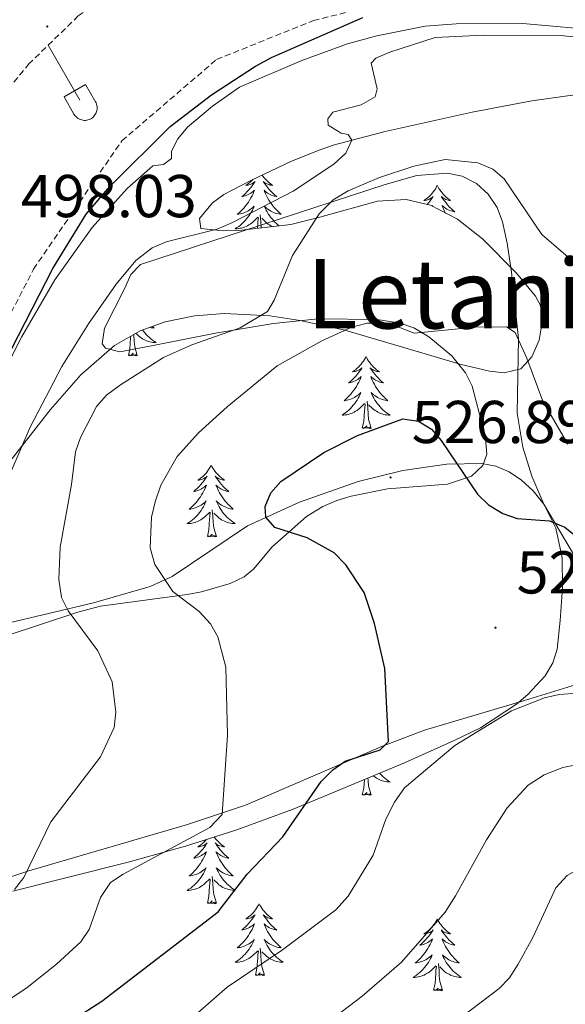
# Model space of a CAD drawing. Units: metres. Extents: x 599880 to 604378, y 4719504 to 4722540.
# Drawn here: x 602452 to 602543, y 4720107 to 4720270 of the extents above; entities that cross this region are included whole.
import ezdxf
from ezdxf.enums import TextEntityAlignment as Align

# ---------------------------------------------------------------- set-up
doc = ezdxf.new("R2010")
doc.units = ezdxf.units.M
doc.header["$MEASUREMENT"] = 0
doc.linetypes.add('TRAZOSX2', pattern=[1.5, 1, -0.5])
for name, color, linetype, lineweight in [('Carátula', 7, 'Continuous', 5), ('Level 35', 92, 'Continuous', 0), ('Level 36', 19, 'Continuous', 40), ('Level 4', 36, 'Continuous', 30), ('Level 41', 19, 'Continuous', 0), ('Level 45', 19, 'Continuous', 0), ('Level 5', 36, 'Continuous', 0), ('Level 7', 1, 'Continuous', 0)]:
    doc.layers.add(name, color=color, linetype=linetype, lineweight=lineweight)
doc.styles.add('Arial', font='ARIAL.TTF', dxfattribs={"height": 0.2})

# ---------------------------------------------------------------- blocks, each defined once
blk = doc.blocks.new('5PATER')
at = {"layer": 'Carátula', "linetype": 'Continuous', "lineweight": 5}
h = blk.add_hatch(color=250, dxfattribs=at)
edge = h.paths.add_edge_path()
edge.add_ellipse((0, 0), major_axis=(-1.33, -1.34), ratio=0.999422, start_angle=0, end_angle=360)

msp = doc.modelspace()

# ---------------------------------------------------------------- linework, layer by layer
at = {"layer": 'Level 35', "color": 92, "linetype": 'Continuous', "lineweight": 0, "ltscale": 0.5}
for points in [[(602497.14, 4720235.91, 515.4), (602488.44, 4720234.89, 515.32), (602485.88, 4720234.82, 515.38), (602482.18, 4720235.23, 515.33), (602482, 4720236.86, 515.1), (602484.15, 4720239.46, 514.81), (602486.02, 4720240.87, 514.67), (602490.49, 4720243.19, 515), (602497.21, 4720246.4, 516.52), (602501.79, 4720248.23, 517.3), (602504.14, 4720249.01, 517.39), (602512.76, 4720251.32, 516.26), (602527.2, 4720254.52, 513.67), (602537.08, 4720256.41, 512.6), (602544.59, 4720257.43, 511.9)], [(602450.53, 4720196.57, 511.81), (602457.27, 4720205.23, 512.44), (602462.31, 4720210.99, 513.27), (602467.89, 4720215.82, 514.29), (602472.12, 4720218.26, 515.03), (602476.28, 4720219.75, 515.71), (602481.14, 4720220.75, 516.48), (602486.1, 4720221.13, 517.27), (602493.64, 4720220.74, 518.46), (602498.66, 4720219.98, 519.26), (602506.07, 4720218.34, 520.48), (602520.31, 4720214.18, 523.22), (602525.14, 4720212.75, 523.68), (602530.07, 4720211.58, 523.52), (602532.5, 4720211.29, 523.29), (602535.26, 4720211.98, 522.71), (602537.04, 4720213.96, 521.84), (602538.26, 4720216.69, 520.8), (602538.79, 4720219.68, 519.78), (602538.5, 4720222.44, 518.97), (602537.7, 4720224.03, 518.62), (602534.51, 4720227.81, 518.43), (602528.91, 4720233.52, 519.16), (602524.72, 4720236.76, 519.79), (602520.25, 4720239.08, 520.14), (602516.22, 4720240.03, 519.94), (602511.47, 4720239.77, 518.98), (602501.92, 4720237.09, 516.27), (602497.14, 4720235.91, 515.4)], [(602451.06, 4720125.39, 521.29), (602470.17, 4720130.18, 525.23), (602479.68, 4720132.84, 526.98), (602488.15, 4720135.56, 528.09), (602497.5, 4720138.98, 528.73), (602515.94, 4720146.65, 529.39), (602524.18, 4720150.32, 530.17), (602528.54, 4720152.47, 531.61), (602534.55, 4720156.38, 534.16), (602536.4, 4720157.98, 534.75), (602539.28, 4720161.07, 535.07), (602540.57, 4720163.22, 534.61), (602541.27, 4720165.5, 533.7), (602541.75, 4720170.26, 531.89), (602542.13, 4720175.64, 531.06), (602542.1, 4720180.61, 530.45), (602541.07, 4720185.56, 529.81), (602539.05, 4720189.53, 529.15), (602537.31, 4720191.71, 528.6), (602535.38, 4720193.51, 527.94), (602533.3, 4720194.89, 527.23), (602531.09, 4720195.83, 526.56), (602528.79, 4720196.29, 526.03), (602523, 4720196.15, 525.4), (602515.67, 4720195.11, 525.4), (602508.27, 4720193.28, 525.83), (602498.53, 4720189.85, 526.32), (602489.91, 4720185.91, 525.86), (602477.46, 4720177.52, 523.82), (602473.82, 4720175.86, 523.22), (602464.38, 4720173.17, 521.75), (602449.5, 4720169.63, 519.28)]]:
    msp.add_polyline3d(points, dxfattribs=at)
at = {"layer": 'Level 36', "color": 32, "linetype": 'Continuous', "lineweight": 0}
for points in [[(602456.89, 4720265.6), (602462.16, 4720256.47)], [(602459.54, 4720257.03), (602463.08, 4720259.07)], [(602463.08, 4720259.07), (602464.72, 4720256.22)], [(602459.54, 4720257.03), (602461.17, 4720254.2)], [(602461.17, 4720254.2), (602461.28, 4720254.02), (602461.41, 4720253.86), (602461.56, 4720253.71), (602461.71, 4720253.57), (602461.88, 4720253.45), (602462.07, 4720253.35), (602462.26, 4720253.27), (602462.46, 4720253.21), (602462.66, 4720253.17), (602462.87, 4720253.15), (602463.08, 4720253.15), (602463.28, 4720253.18), (602463.49, 4720253.22), (602463.68, 4720253.28), (602463.87, 4720253.37), (602464.06, 4720253.47), (602464.22, 4720253.59), (602464.38, 4720253.73), (602464.52, 4720253.88), (602464.65, 4720254.05), (602464.76, 4720254.22), (602464.84, 4720254.41), (602464.91, 4720254.61), (602464.96, 4720254.81), (602464.99, 4720255.01), (602465, 4720255.22), (602464.99, 4720255.43), (602464.95, 4720255.63), (602464.9, 4720255.84), (602464.82, 4720256.03), (602464.73, 4720256.21)]]:
    msp.add_lwpolyline(points, dxfattribs=at)
at = {"layer": 'Level 36', "color": 92, "linetype": 'Continuous', "lineweight": 0}
for points in [[(602492.35, 4720244.08), (602492.5, 4720243.87), (602492.69, 4720243.62), (602492.9, 4720243.38), (602493.12, 4720243.16), (602493.35, 4720242.94), (602493.59, 4720242.74), (602493.84, 4720242.55), (602494.1, 4720242.37), (602493.9, 4720242.39), (602493.7, 4720242.43), (602493.5, 4720242.49), (602493.3, 4720242.55), (602493.11, 4720242.64), (602492.93, 4720242.74), (602492.76, 4720242.85), (602492.55, 4720243.04), (602492.59, 4720242.98), (602492.82, 4720242.63), (602493.07, 4720242.29), (602493.32, 4720241.97), (602493.59, 4720241.65), (602493.87, 4720241.35), (602494.16, 4720241.05), (602494.47, 4720240.77), (602494.78, 4720240.5), (602494.66, 4720240.52), (602494.41, 4720240.58), (602494.17, 4720240.65), (602493.93, 4720240.74), (602493.7, 4720240.85), (602493.48, 4720240.96), (602493.26, 4720241.09), (602493.05, 4720241.24), (602492.86, 4720241.4), (602492.67, 4720241.57)], [(602490.83, 4720243.35), (602490.64, 4720243.16), (602490.42, 4720242.94), (602490.18, 4720242.74), (602489.92, 4720242.55), (602489.66, 4720242.37), (602489.86, 4720242.39), (602490.07, 4720242.43), (602490.26, 4720242.49), (602490.46, 4720242.55), (602490.65, 4720242.64), (602490.83, 4720242.74), (602491, 4720242.85), (602491.21, 4720243.04), (602491.17, 4720242.98), (602490.94, 4720242.63), (602490.7, 4720242.29), (602490.44, 4720241.97), (602490.17, 4720241.65), (602489.89, 4720241.35), (602489.6, 4720241.05), (602489.3, 4720240.77), (602488.98, 4720240.5), (602489.11, 4720240.52), (602489.35, 4720240.58), (602489.6, 4720240.65), (602489.83, 4720240.74), (602490.06, 4720240.85), (602490.28, 4720240.96), (602490.5, 4720241.09), (602490.71, 4720241.24), (602490.9, 4720241.4), (602491.09, 4720241.57), (602491, 4720241.34), (602490.85, 4720240.98), (602490.68, 4720240.63), (602490.49, 4720240.28), (602490.29, 4720239.94), (602490.08, 4720239.61), (602489.85, 4720239.29), (602489.61, 4720238.98), (602489.36, 4720238.67), (602489.1, 4720238.38), (602488.82, 4720238.1), (602488.54, 4720237.83), (602488.24, 4720237.57), (602488.44, 4720237.6), (602488.7, 4720237.65), (602488.97, 4720237.71), (602489.22, 4720237.79), (602489.48, 4720237.88), (602489.73, 4720237.99), (602489.97, 4720238.11), (602490.2, 4720238.25), (602490.43, 4720238.4), (602490.64, 4720238.56), (602490.85, 4720238.74), (602491.04, 4720238.93), (602490.9, 4720238.6), (602490.75, 4720238.28), (602490.58, 4720237.97), (602490.4, 4720237.66), (602490.2, 4720237.36), (602489.99, 4720237.08), (602489.77, 4720236.8)], [(602521.4, 4720242.38), (602521.28, 4720242.16), (602521.13, 4720241.88), (602520.96, 4720241.62), (602520.78, 4720241.36), (602520.59, 4720241.11), (602520.38, 4720240.87), (602520.16, 4720240.65), (602519.93, 4720240.43), (602519.69, 4720240.23), (602519.44, 4720240.04), (602519.18, 4720239.86), (602519.38, 4720239.88), (602519.58, 4720239.92), (602519.78, 4720239.98), (602519.98, 4720240.05), (602520.16, 4720240.13), (602520.34, 4720240.23), (602520.52, 4720240.34), (602520.72, 4720240.53), (602520.68, 4720240.47), (602520.45, 4720240.12), (602520.21, 4720239.79), (602519.95, 4720239.46), (602519.74, 4720239.2)], [(602521.4, 4720242.38), (602521.51, 4720242.16), (602521.66, 4720241.88), (602521.83, 4720241.62), (602522.01, 4720241.36), (602522.21, 4720241.11), (602522.41, 4720240.87), (602522.63, 4720240.65), (602522.86, 4720240.43), (602523.1, 4720240.23), (602523.35, 4720240.04), (602523.61, 4720239.86), (602523.41, 4720239.88), (602523.21, 4720239.92), (602523.01, 4720239.98), (602522.82, 4720240.05), (602522.63, 4720240.13), (602522.45, 4720240.23), (602522.27, 4720240.34), (602522.07, 4720240.53), (602522.11, 4720240.47), (602522.34, 4720240.12), (602522.58, 4720239.79), (602522.84, 4720239.46), (602523.11, 4720239.14), (602523.39, 4720238.84), (602523.68, 4720238.55), (602523.98, 4720238.26), (602524.29, 4720237.99), (602524.17, 4720238.01), (602523.92, 4720238.07), (602523.68, 4720238.15), (602523.45, 4720238.23), (602523.22, 4720238.34), (602522.99, 4720238.45), (602522.78, 4720238.59), (602522.57, 4720238.73), (602522.37, 4720238.89), (602522.18, 4720239.06), (602522.27, 4720238.83), (602522.43, 4720238.47), (602522.6, 4720238.12), (602522.78, 4720237.77), (602522.79, 4720237.76)], [(602492.67, 4720241.57), (602492.76, 4720241.34), (602492.91, 4720240.98), (602493.08, 4720240.63), (602493.27, 4720240.28), (602493.47, 4720239.94), (602493.68, 4720239.61), (602493.91, 4720239.29), (602494.15, 4720238.98), (602494.4, 4720238.67), (602494.66, 4720238.38), (602494.94, 4720238.1), (602495.22, 4720237.83), (602495.52, 4720237.57), (602495.33, 4720237.6), (602495.06, 4720237.65), (602494.8, 4720237.71), (602494.54, 4720237.79), (602494.28, 4720237.88), (602494.03, 4720237.99), (602493.79, 4720238.11), (602493.56, 4720238.25), (602493.33, 4720238.4), (602493.12, 4720238.56), (602492.91, 4720238.74), (602492.72, 4720238.93), (602492.86, 4720238.6), (602493.01, 4720238.28), (602493.18, 4720237.97), (602493.36, 4720237.66), (602493.56, 4720237.36), (602493.77, 4720237.08), (602494, 4720236.8), (602494.23, 4720236.53), (602494.48, 4720236.27), (602494.73, 4720236.03), (602495, 4720235.79), (602495.14, 4720235.68)], [(602520.49, 4720238.95), (602520.61, 4720239.06), (602520.55, 4720238.92)], [(602489.77, 4720236.8), (602489.53, 4720236.53), (602489.29, 4720236.27), (602489.03, 4720236.03), (602488.76, 4720235.79), (602488.48, 4720235.57), (602488.19, 4720235.36), (602487.9, 4720235.17), (602488.17, 4720235.18), (602488.43, 4720235.21), (602488.69, 4720235.25), (602488.95, 4720235.3), (602489.2, 4720235.37), (602489.46, 4720235.46), (602489.7, 4720235.57), (602489.94, 4720235.68), (602490.17, 4720235.81), (602490.39, 4720235.96), (602490.6, 4720236.11), (602490.8, 4720236.29), (602491.65, 4720237.08)], [(602491.58, 4720235.26), (602491.62, 4720235.89), (602491.67, 4720236.33), (602491.73, 4720237.05)], [(602492.22, 4720235.34), (602492.21, 4720235.38), (602492.17, 4720236.33), (602492.06, 4720237.49)], [(602494.08, 4720235.56), (602494.06, 4720235.57), (602493.82, 4720235.68), (602493.6, 4720235.81), (602493.37, 4720235.96), (602493.16, 4720236.11), (602492.96, 4720236.29), (602492.3, 4720236.91)], [(602474.14, 4720218.98), (602474.16, 4720218.96), (602474.45, 4720218.71), (602474.26, 4720218.73), (602473.99, 4720218.78), (602473.73, 4720218.84)], [(602470.19, 4720214.17), (602470.44, 4720215.29), (602470.55, 4720217.03), (602470.59, 4720217.38)], [(602471.66, 4720214.17), (602471.23, 4720215.61), (602471.14, 4720216.51), (602471.1, 4720217.46), (602471.08, 4720217.66)], [(602472.55, 4720218.41), (602472.7, 4720218.21), (602472.93, 4720217.93), (602473.16, 4720217.66), (602473.41, 4720217.4), (602473.66, 4720217.16), (602473.93, 4720216.93), (602474.21, 4720216.7), (602474.5, 4720216.49), (602474.79, 4720216.3), (602474.53, 4720216.31), (602474.26, 4720216.34), (602474, 4720216.38), (602473.74, 4720216.43), (602473.49, 4720216.51), (602473.24, 4720216.59), (602472.99, 4720216.7), (602472.76, 4720216.81), (602472.53, 4720216.94), (602472.3, 4720217.09), (602472.09, 4720217.25), (602471.89, 4720217.42), (602471.42, 4720217.86)], [(602471.66, 4720214.17), (602471.49, 4720214.1), (602471.47, 4720214.34), (602471.28, 4720214.12), (602471.16, 4720214.32), (602471.04, 4720214.21), (602470.77, 4720214.16), (602470.96, 4720214.55), (602470.58, 4720214.17), (602470.39, 4720214.12), (602470.35, 4720214.28), (602470.19, 4720214.17)], [(602509.58, 4720213.99), (602509.47, 4720213.77), (602509.31, 4720213.5), (602509.14, 4720213.23), (602508.96, 4720212.98), (602508.77, 4720212.73), (602508.56, 4720212.49), (602508.34, 4720212.26), (602508.11, 4720212.05), (602507.87, 4720211.85), (602507.62, 4720211.65), (602507.36, 4720211.48), (602507.56, 4720211.5), (602507.76, 4720211.54), (602507.96, 4720211.59), (602508.16, 4720211.66), (602508.35, 4720211.75), (602508.53, 4720211.85), (602508.7, 4720211.96), (602508.91, 4720212.15), (602508.86, 4720212.08), (602508.64, 4720211.74), (602508.39, 4720211.4), (602508.14, 4720211.08), (602507.87, 4720210.76), (602507.59, 4720210.45), (602507.3, 4720210.16), (602506.99, 4720209.88), (602506.68, 4720209.61), (602506.8, 4720209.63), (602507.05, 4720209.69), (602507.29, 4720209.76), (602507.53, 4720209.85), (602507.76, 4720209.95), (602507.98, 4720210.07), (602508.2, 4720210.2), (602508.4, 4720210.35), (602508.6, 4720210.5), (602508.79, 4720210.67), (602508.7, 4720210.45), (602508.54, 4720210.09), (602508.37, 4720209.74), (602508.19, 4720209.39), (602507.99, 4720209.05), (602507.78, 4720208.72), (602507.55, 4720208.4), (602507.31, 4720208.08), (602507.06, 4720207.78), (602506.8, 4720207.49), (602506.52, 4720207.21), (602506.23, 4720206.94), (602505.94, 4720206.68), (602506.13, 4720206.71), (602506.4, 4720206.75), (602506.66, 4720206.81), (602506.92, 4720206.89), (602507.18, 4720206.99), (602507.42, 4720207.1), (602507.67, 4720207.22), (602507.9, 4720207.36), (602508.12, 4720207.51), (602508.34, 4720207.67), (602508.55, 4720207.85), (602508.74, 4720208.03), (602508.6, 4720207.71)], [(602509.58, 4720213.99), (602509.69, 4720213.77), (602509.84, 4720213.5), (602510.01, 4720213.23), (602510.19, 4720212.98), (602510.39, 4720212.73), (602510.6, 4720212.49), (602510.81, 4720212.26), (602511.04, 4720212.05), (602511.28, 4720211.85), (602511.54, 4720211.65), (602511.8, 4720211.48), (602511.6, 4720211.5), (602511.39, 4720211.54), (602511.19, 4720211.59), (602511, 4720211.66), (602510.81, 4720211.75), (602510.63, 4720211.85), (602510.46, 4720211.96), (602510.25, 4720212.15), (602510.29, 4720212.08), (602510.52, 4720211.74), (602510.76, 4720211.4), (602511.02, 4720211.08), (602511.29, 4720210.76), (602511.57, 4720210.45), (602511.86, 4720210.16), (602512.16, 4720209.88), (602512.48, 4720209.61), (602512.35, 4720209.63), (602512.11, 4720209.69), (602511.86, 4720209.76), (602511.63, 4720209.85), (602511.4, 4720209.95), (602511.17, 4720210.07), (602510.96, 4720210.2), (602510.75, 4720210.35), (602510.55, 4720210.5), (602510.37, 4720210.67), (602510.46, 4720210.45), (602510.61, 4720210.09), (602510.78, 4720209.74), (602510.97, 4720209.39), (602511.17, 4720209.05), (602511.38, 4720208.72), (602511.61, 4720208.4), (602511.84, 4720208.08), (602512.1, 4720207.78), (602512.36, 4720207.49), (602512.64, 4720207.21), (602512.92, 4720206.94), (602513.22, 4720206.68), (602513.02, 4720206.71), (602512.76, 4720206.75), (602512.49, 4720206.81), (602512.23, 4720206.89), (602511.98, 4720206.99), (602511.73, 4720207.1), (602511.49, 4720207.22), (602511.26, 4720207.36), (602511.03, 4720207.51), (602510.82, 4720207.67), (602510.61, 4720207.85), (602510.41, 4720208.03), (602510.56, 4720207.71)], [(602508.6, 4720207.71), (602508.45, 4720207.39), (602508.28, 4720207.07), (602508.09, 4720206.77), (602507.9, 4720206.47), (602507.69, 4720206.18), (602507.46, 4720205.91), (602507.23, 4720205.64), (602506.98, 4720205.38), (602506.72, 4720205.13), (602506.46, 4720204.9), (602506.18, 4720204.68), (602505.89, 4720204.47), (602505.6, 4720204.28), (602505.86, 4720204.29), (602506.13, 4720204.31), (602506.39, 4720204.35), (602506.65, 4720204.41), (602506.9, 4720204.48), (602507.15, 4720204.57), (602507.4, 4720204.67), (602507.63, 4720204.79), (602507.86, 4720204.92), (602508.09, 4720205.06), (602508.3, 4720205.22), (602508.5, 4720205.39), (602509.35, 4720206.19)], [(602510.56, 4720207.71), (602510.71, 4720207.39), (602510.88, 4720207.07), (602511.06, 4720206.77), (602511.26, 4720206.47), (602511.47, 4720206.18), (602511.69, 4720205.91), (602511.93, 4720205.64), (602512.17, 4720205.38), (602512.43, 4720205.13), (602512.7, 4720204.9), (602512.98, 4720204.68), (602513.27, 4720204.47), (602513.56, 4720204.28), (602513.29, 4720204.29), (602513.03, 4720204.31), (602512.77, 4720204.35), (602512.51, 4720204.41), (602512.25, 4720204.48), (602512, 4720204.57), (602511.76, 4720204.67), (602511.52, 4720204.79), (602511.29, 4720204.92), (602511.07, 4720205.06), (602510.86, 4720205.22), (602510.65, 4720205.39), (602510, 4720206.01)], [(602508.96, 4720202.14), (602509.2, 4720203.26), (602509.32, 4720205), (602509.36, 4720205.43), (602509.43, 4720206.16)], [(602510.43, 4720202.14), (602510, 4720203.58), (602509.91, 4720204.49), (602509.86, 4720205.43), (602509.76, 4720206.6)], [(602510.43, 4720202.14), (602510.26, 4720202.07), (602510.24, 4720202.31), (602510.05, 4720202.09), (602509.92, 4720202.29), (602509.8, 4720202.19), (602509.53, 4720202.13), (602509.73, 4720202.53), (602509.34, 4720202.15), (602509.16, 4720202.09), (602509.12, 4720202.25), (602508.96, 4720202.14)], [(602483.92, 4720196.01), (602483.81, 4720195.79), (602483.65, 4720195.51), (602483.49, 4720195.25), (602483.3, 4720194.99), (602483.11, 4720194.74), (602482.9, 4720194.5), (602482.68, 4720194.28), (602482.45, 4720194.06), (602482.21, 4720193.86), (602481.96, 4720193.67), (602481.7, 4720193.49), (602481.9, 4720193.51), (602482.1, 4720193.55), (602482.3, 4720193.61), (602482.5, 4720193.67), (602482.69, 4720193.76), (602482.87, 4720193.86), (602483.04, 4720193.97), (602483.25, 4720194.16), (602483.21, 4720194.1), (602482.98, 4720193.75), (602482.73, 4720193.42), (602482.48, 4720193.09), (602482.21, 4720192.77), (602481.93, 4720192.47), (602481.64, 4720192.17), (602481.34, 4720191.89), (602481.02, 4720191.62), (602481.15, 4720191.64), (602481.39, 4720191.7), (602481.63, 4720191.77), (602481.87, 4720191.86), (602482.1, 4720191.97), (602482.32, 4720192.08), (602482.54, 4720192.21), (602482.75, 4720192.36), (602482.94, 4720192.52), (602483.13, 4720192.69), (602483.04, 4720192.47), (602482.89, 4720192.1), (602482.72, 4720191.75), (602482.53, 4720191.4), (602482.33, 4720191.06), (602482.12, 4720190.73), (602481.89, 4720190.41), (602481.65, 4720190.1), (602481.4, 4720189.79), (602481.14, 4720189.5), (602480.86, 4720189.22), (602480.58, 4720188.95), (602480.28, 4720188.69), (602480.48, 4720188.72), (602480.74, 4720188.77), (602481, 4720188.83), (602481.26, 4720188.91), (602481.52, 4720189), (602481.77, 4720189.11), (602482.01, 4720189.23), (602482.24, 4720189.37), (602482.47, 4720189.52), (602482.68, 4720189.69), (602482.89, 4720189.86), (602483.08, 4720190.05), (602482.94, 4720189.72)], [(602483.92, 4720196.01), (602484.03, 4720195.79), (602484.19, 4720195.51), (602484.35, 4720195.25), (602484.54, 4720194.99), (602484.73, 4720194.74), (602484.94, 4720194.5), (602485.16, 4720194.28), (602485.39, 4720194.06), (602485.63, 4720193.86), (602485.88, 4720193.67), (602486.14, 4720193.49), (602485.94, 4720193.51), (602485.74, 4720193.55), (602485.54, 4720193.61), (602485.34, 4720193.67), (602485.15, 4720193.76), (602484.97, 4720193.86), (602484.8, 4720193.97), (602484.59, 4720194.16), (602484.63, 4720194.1), (602484.86, 4720193.75), (602485.11, 4720193.42), (602485.36, 4720193.09), (602485.63, 4720192.77), (602485.91, 4720192.47), (602486.2, 4720192.17), (602486.5, 4720191.89), (602486.82, 4720191.62), (602486.69, 4720191.64), (602486.45, 4720191.7), (602486.21, 4720191.77), (602485.97, 4720191.86), (602485.74, 4720191.97), (602485.52, 4720192.08), (602485.3, 4720192.21), (602485.09, 4720192.36), (602484.9, 4720192.52), (602484.71, 4720192.69), (602484.8, 4720192.47), (602484.95, 4720192.1), (602485.12, 4720191.75), (602485.31, 4720191.4), (602485.51, 4720191.06), (602485.72, 4720190.73), (602485.95, 4720190.41), (602486.19, 4720190.1), (602486.44, 4720189.79), (602486.7, 4720189.5), (602486.98, 4720189.22), (602487.26, 4720188.95), (602487.56, 4720188.69), (602487.36, 4720188.72), (602487.1, 4720188.77), (602486.84, 4720188.83), (602486.58, 4720188.91), (602486.32, 4720189), (602486.07, 4720189.11), (602485.83, 4720189.23), (602485.6, 4720189.37), (602485.37, 4720189.52), (602485.16, 4720189.69), (602484.95, 4720189.86), (602484.76, 4720190.05), (602484.9, 4720189.72)], [(602482.94, 4720189.72), (602482.79, 4720189.4), (602482.62, 4720189.09), (602482.44, 4720188.78), (602482.24, 4720188.49), (602482.03, 4720188.2), (602481.81, 4720187.92), (602481.57, 4720187.65), (602481.32, 4720187.39), (602481.07, 4720187.15), (602480.8, 4720186.91), (602480.52, 4720186.69), (602480.23, 4720186.48), (602479.94, 4720186.29), (602480.2, 4720186.3), (602480.47, 4720186.33), (602480.73, 4720186.37), (602480.99, 4720186.42), (602481.24, 4720186.5), (602481.49, 4720186.58), (602481.74, 4720186.69), (602481.98, 4720186.8), (602482.21, 4720186.93), (602482.43, 4720187.08), (602482.64, 4720187.24), (602482.84, 4720187.41), (602483.69, 4720188.21)], [(602484.9, 4720189.72), (602485.05, 4720189.4), (602485.22, 4720189.09), (602485.4, 4720188.78), (602485.6, 4720188.49), (602485.81, 4720188.2), (602486.03, 4720187.92), (602486.27, 4720187.65), (602486.52, 4720187.39), (602486.77, 4720187.15), (602487.04, 4720186.91), (602487.32, 4720186.69), (602487.61, 4720186.48), (602487.9, 4720186.29), (602487.64, 4720186.3), (602487.37, 4720186.33), (602487.11, 4720186.37), (602486.85, 4720186.42), (602486.6, 4720186.5), (602486.35, 4720186.58), (602486.1, 4720186.69), (602485.86, 4720186.8), (602485.63, 4720186.93), (602485.41, 4720187.08), (602485.2, 4720187.24), (602485, 4720187.41), (602484.34, 4720188.03)], [(602483.3, 4720184.16), (602483.55, 4720185.27), (602483.66, 4720187.02), (602483.71, 4720187.45), (602483.77, 4720188.17)], [(602484.77, 4720184.16), (602484.34, 4720185.6), (602484.25, 4720186.5), (602484.2, 4720187.45), (602484.1, 4720188.61)], [(602484.77, 4720184.16), (602484.6, 4720184.09), (602484.58, 4720184.33), (602484.39, 4720184.11), (602484.27, 4720184.31), (602484.15, 4720184.2), (602483.88, 4720184.15), (602484.07, 4720184.54), (602483.69, 4720184.16), (602483.5, 4720184.11), (602483.46, 4720184.27), (602483.3, 4720184.16)], [(602508.96, 4720141.34), (602509.2, 4720142.46), (602509.3, 4720143.88)], [(602510.43, 4720141.34), (602510, 4720142.78), (602509.91, 4720143.69), (602509.89, 4720144.13)], [(602511.84, 4720144.94), (602511.93, 4720144.84), (602512.17, 4720144.58), (602512.43, 4720144.34), (602512.7, 4720144.1), (602512.98, 4720143.88), (602513.27, 4720143.67), (602513.56, 4720143.48), (602513.29, 4720143.49), (602513.03, 4720143.51), (602512.77, 4720143.55), (602512.51, 4720143.61), (602512.25, 4720143.68), (602512, 4720143.77), (602511.76, 4720143.87), (602511.52, 4720143.99), (602511.29, 4720144.12), (602511.07, 4720144.27), (602510.86, 4720144.42), (602510.77, 4720144.49)], [(602510.43, 4720141.34), (602510.25, 4720141.28), (602510.24, 4720141.51), (602510.04, 4720141.29), (602509.92, 4720141.5), (602509.8, 4720141.39), (602509.53, 4720141.33), (602509.73, 4720141.73), (602509.34, 4720141.35), (602509.16, 4720141.29), (602509.12, 4720141.45), (602508.96, 4720141.34)], [(602484.41, 4720134.36), (602484.54, 4720134.19), (602484.73, 4720133.94), (602484.94, 4720133.71), (602485.16, 4720133.48), (602485.38, 4720133.26), (602485.62, 4720133.06), (602485.88, 4720132.87), (602486.14, 4720132.69), (602485.94, 4720132.71), (602485.73, 4720132.75), (602485.54, 4720132.81), (602485.34, 4720132.88), (602485.15, 4720132.96), (602484.97, 4720133.06), (602484.8, 4720133.17), (602484.59, 4720133.36), (602484.63, 4720133.3), (602484.86, 4720132.95), (602485.1, 4720132.62), (602485.36, 4720132.29), (602485.63, 4720131.98), (602485.91, 4720131.67), (602486.2, 4720131.38), (602486.5, 4720131.09), (602486.82, 4720130.82), (602486.69, 4720130.85), (602486.45, 4720130.9), (602486.2, 4720130.98), (602485.97, 4720131.07), (602485.74, 4720131.17), (602485.52, 4720131.29), (602485.3, 4720131.42), (602485.09, 4720131.56), (602484.9, 4720131.72), (602484.71, 4720131.89), (602484.8, 4720131.67), (602484.95, 4720131.31), (602485.12, 4720130.95), (602485.31, 4720130.61), (602485.51, 4720130.27), (602485.72, 4720129.93), (602485.95, 4720129.61), (602486.19, 4720129.3), (602486.44, 4720129), (602486.7, 4720128.71), (602486.98, 4720128.42), (602487.26, 4720128.15), (602487.56, 4720127.9), (602487.36, 4720127.92), (602487.1, 4720127.97), (602486.83, 4720128.03), (602486.58, 4720128.11), (602486.32, 4720128.2), (602486.07, 4720128.31), (602485.83, 4720128.43), (602485.6, 4720128.57), (602485.37, 4720128.72), (602485.16, 4720128.89), (602484.95, 4720129.06), (602484.76, 4720129.25), (602484.9, 4720128.92), (602485.05, 4720128.6), (602485.22, 4720128.29), (602485.4, 4720127.98)], [(602483.11, 4720133.95), (602483.11, 4720133.94), (602482.9, 4720133.71), (602482.68, 4720133.48), (602482.45, 4720133.26), (602482.21, 4720133.06), (602481.96, 4720132.87), (602481.7, 4720132.69), (602481.9, 4720132.71), (602482.1, 4720132.75), (602482.3, 4720132.81), (602482.5, 4720132.88), (602482.69, 4720132.96), (602482.87, 4720133.06), (602483.04, 4720133.17), (602483.25, 4720133.36), (602483.21, 4720133.3), (602482.98, 4720132.95), (602482.73, 4720132.62), (602482.48, 4720132.29), (602482.21, 4720131.98), (602481.93, 4720131.67), (602481.64, 4720131.38), (602481.33, 4720131.09), (602481.02, 4720130.82), (602481.14, 4720130.85), (602481.39, 4720130.9), (602481.63, 4720130.98), (602481.87, 4720131.07), (602482.1, 4720131.17), (602482.32, 4720131.29), (602482.54, 4720131.42), (602482.75, 4720131.56), (602482.94, 4720131.72), (602483.13, 4720131.89), (602483.04, 4720131.67), (602482.89, 4720131.31), (602482.72, 4720130.95), (602482.53, 4720130.61), (602482.33, 4720130.27), (602482.12, 4720129.93), (602481.89, 4720129.61), (602481.65, 4720129.3), (602481.4, 4720129), (602481.14, 4720128.71), (602480.86, 4720128.42), (602480.58, 4720128.15), (602480.28, 4720127.9), (602480.47, 4720127.92), (602480.74, 4720127.97), (602481, 4720128.03), (602481.26, 4720128.11), (602481.52, 4720128.2), (602481.77, 4720128.31), (602482.01, 4720128.43), (602482.24, 4720128.57), (602482.47, 4720128.72), (602482.68, 4720128.89), (602482.89, 4720129.06), (602483.08, 4720129.25), (602482.94, 4720128.92), (602482.79, 4720128.6), (602482.62, 4720128.29), (602482.44, 4720127.98), (602482.24, 4720127.69)], [(602482.24, 4720127.69), (602482.03, 4720127.4), (602481.8, 4720127.12), (602481.57, 4720126.85), (602481.32, 4720126.59), (602481.07, 4720126.35), (602480.8, 4720126.12), (602480.52, 4720125.89), (602480.23, 4720125.69), (602479.94, 4720125.49), (602480.2, 4720125.5), (602480.47, 4720125.53), (602480.73, 4720125.57), (602480.99, 4720125.63), (602481.24, 4720125.7), (602481.49, 4720125.79), (602481.74, 4720125.89), (602481.98, 4720126), (602482.2, 4720126.13), (602482.43, 4720126.28), (602482.64, 4720126.44), (602482.84, 4720126.61), (602483.69, 4720127.41)], [(602484.77, 4720123.36), (602484.34, 4720124.8), (602484.25, 4720125.7), (602484.2, 4720126.65), (602484.1, 4720127.81)], [(602485.4, 4720127.98), (602485.6, 4720127.69), (602485.81, 4720127.4), (602486.03, 4720127.12), (602486.27, 4720126.85), (602486.51, 4720126.59), (602486.77, 4720126.35), (602487.04, 4720126.12), (602487.32, 4720125.89), (602487.61, 4720125.69), (602487.9, 4720125.49), (602487.63, 4720125.5), (602487.37, 4720125.53), (602487.11, 4720125.57), (602486.85, 4720125.63), (602486.6, 4720125.7), (602486.34, 4720125.79), (602486.1, 4720125.89), (602485.86, 4720126), (602485.63, 4720126.13), (602485.41, 4720126.28), (602485.2, 4720126.44), (602485, 4720126.61), (602484.34, 4720127.23)], [(602483.3, 4720123.36), (602483.54, 4720124.48), (602483.66, 4720126.22), (602483.71, 4720126.65), (602483.77, 4720127.37)], [(602484.77, 4720123.36), (602484.6, 4720123.29), (602484.58, 4720123.53), (602484.39, 4720123.31), (602484.27, 4720123.51), (602484.14, 4720123.4), (602483.88, 4720123.35), (602484.07, 4720123.74), (602483.69, 4720123.36), (602483.5, 4720123.31), (602483.46, 4720123.47), (602483.3, 4720123.36)], [(602491.88, 4720123.29), (602491.77, 4720123.07), (602491.61, 4720122.8), (602491.44, 4720122.53), (602491.26, 4720122.27), (602491.07, 4720122.03), (602490.86, 4720121.79), (602490.64, 4720121.56), (602490.41, 4720121.35), (602490.17, 4720121.14), (602489.92, 4720120.95), (602489.66, 4720120.77), (602489.86, 4720120.8), (602490.06, 4720120.83), (602490.26, 4720120.89), (602490.46, 4720120.96), (602490.65, 4720121.04), (602490.83, 4720121.14), (602491, 4720121.25), (602491.21, 4720121.45), (602491.17, 4720121.38), (602490.94, 4720121.03), (602490.69, 4720120.7), (602490.44, 4720120.37), (602490.17, 4720120.06), (602489.89, 4720119.75), (602489.6, 4720119.46), (602489.29, 4720119.17), (602488.98, 4720118.9), (602489.1, 4720118.93), (602489.35, 4720118.99), (602489.59, 4720119.06), (602489.83, 4720119.15), (602490.06, 4720119.25), (602490.28, 4720119.37), (602490.5, 4720119.5), (602490.71, 4720119.64), (602490.9, 4720119.8), (602491.09, 4720119.97), (602491, 4720119.75), (602490.85, 4720119.39), (602490.68, 4720119.03), (602490.49, 4720118.69), (602490.29, 4720118.35), (602490.08, 4720118.01), (602489.85, 4720117.69), (602489.61, 4720117.38), (602489.36, 4720117.08), (602489.1, 4720116.79), (602488.82, 4720116.51), (602488.54, 4720116.23), (602488.24, 4720115.98), (602488.43, 4720116), (602488.7, 4720116.05), (602488.96, 4720116.11), (602489.22, 4720116.19), (602489.48, 4720116.29), (602489.73, 4720116.39), (602489.97, 4720116.52), (602490.2, 4720116.65), (602490.43, 4720116.8), (602490.64, 4720116.97), (602490.85, 4720117.14), (602491.04, 4720117.33), (602490.9, 4720117.01)], [(602491.88, 4720123.29), (602491.99, 4720123.07), (602492.14, 4720122.8), (602492.31, 4720122.53), (602492.5, 4720122.27), (602492.69, 4720122.03), (602492.9, 4720121.79), (602493.12, 4720121.56), (602493.34, 4720121.35), (602493.58, 4720121.14), (602493.84, 4720120.95), (602494.1, 4720120.77), (602493.9, 4720120.8), (602493.69, 4720120.83), (602493.5, 4720120.89), (602493.3, 4720120.96), (602493.11, 4720121.04), (602492.93, 4720121.14), (602492.76, 4720121.25), (602492.55, 4720121.45), (602492.59, 4720121.38), (602492.82, 4720121.03), (602493.06, 4720120.7), (602493.32, 4720120.37), (602493.59, 4720120.06), (602493.87, 4720119.75), (602494.16, 4720119.46), (602494.46, 4720119.17), (602494.78, 4720118.9), (602494.65, 4720118.93), (602494.41, 4720118.99), (602494.16, 4720119.06), (602493.93, 4720119.15), (602493.7, 4720119.25), (602493.48, 4720119.37), (602493.26, 4720119.5), (602493.05, 4720119.64), (602492.86, 4720119.8), (602492.67, 4720119.97), (602492.76, 4720119.75), (602492.91, 4720119.39), (602493.08, 4720119.03), (602493.27, 4720118.69), (602493.47, 4720118.35), (602493.68, 4720118.01), (602493.91, 4720117.69), (602494.15, 4720117.38), (602494.4, 4720117.08), (602494.66, 4720116.79), (602494.94, 4720116.51), (602495.22, 4720116.23), (602495.52, 4720115.98), (602495.32, 4720116), (602495.06, 4720116.05), (602494.79, 4720116.11), (602494.54, 4720116.19), (602494.28, 4720116.29), (602494.03, 4720116.39), (602493.79, 4720116.52), (602493.56, 4720116.65), (602493.33, 4720116.8), (602493.12, 4720116.97), (602492.91, 4720117.14), (602492.72, 4720117.33), (602492.86, 4720117.01)], [(602521.39, 4720120.78), (602521.28, 4720120.56), (602521.13, 4720120.29), (602520.96, 4720120.02), (602520.78, 4720119.77), (602520.58, 4720119.52), (602520.38, 4720119.28), (602520.16, 4720119.05), (602519.93, 4720118.84), (602519.69, 4720118.63), (602519.44, 4720118.44), (602519.18, 4720118.27), (602519.38, 4720118.29), (602519.58, 4720118.33), (602519.78, 4720118.38), (602519.97, 4720118.45), (602520.16, 4720118.53), (602520.34, 4720118.63), (602520.52, 4720118.75), (602520.72, 4720118.94), (602520.68, 4720118.87), (602520.45, 4720118.53), (602520.21, 4720118.19), (602519.95, 4720117.87), (602519.68, 4720117.55), (602519.4, 4720117.24), (602519.11, 4720116.95), (602518.81, 4720116.67), (602518.5, 4720116.4), (602518.62, 4720116.42), (602518.87, 4720116.48), (602519.11, 4720116.55), (602519.34, 4720116.64), (602519.58, 4720116.74), (602519.8, 4720116.86), (602520.01, 4720116.99), (602520.22, 4720117.13), (602520.42, 4720117.29), (602520.6, 4720117.46), (602520.52, 4720117.24), (602520.36, 4720116.88), (602520.19, 4720116.53), (602520, 4720116.18), (602519.8, 4720115.84), (602519.59, 4720115.51), (602519.37, 4720115.19), (602519.13, 4720114.87), (602518.88, 4720114.57), (602518.61, 4720114.28), (602518.34, 4720114), (602518.05, 4720113.73), (602517.75, 4720113.47), (602517.95, 4720113.49), (602518.22, 4720113.54), (602518.48, 4720113.6), (602518.74, 4720113.68), (602518.99, 4720113.78), (602519.24, 4720113.89), (602519.48, 4720114.01), (602519.72, 4720114.15), (602519.94, 4720114.3), (602520.16, 4720114.46), (602520.36, 4720114.64), (602520.56, 4720114.82), (602520.42, 4720114.5)], [(602521.39, 4720120.78), (602521.5, 4720120.56), (602521.66, 4720120.29), (602521.83, 4720120.02), (602522.01, 4720119.77), (602522.2, 4720119.52), (602522.41, 4720119.28), (602522.63, 4720119.05), (602522.86, 4720118.84), (602523.1, 4720118.63), (602523.35, 4720118.44), (602523.61, 4720118.27), (602523.41, 4720118.29), (602523.21, 4720118.33), (602523.01, 4720118.38), (602522.82, 4720118.45), (602522.63, 4720118.53), (602522.44, 4720118.63), (602522.27, 4720118.75), (602522.07, 4720118.94), (602522.11, 4720118.87), (602522.34, 4720118.53), (602522.58, 4720118.19), (602522.84, 4720117.87), (602523.1, 4720117.55), (602523.38, 4720117.24), (602523.68, 4720116.95), (602523.98, 4720116.67), (602524.29, 4720116.4), (602524.17, 4720116.42), (602523.92, 4720116.48), (602523.68, 4720116.55), (602523.44, 4720116.64), (602523.21, 4720116.74), (602522.99, 4720116.86), (602522.77, 4720116.99), (602522.57, 4720117.13), (602522.37, 4720117.29), (602522.18, 4720117.46), (602522.27, 4720117.24), (602522.43, 4720116.88), (602522.6, 4720116.53), (602522.78, 4720116.18), (602522.98, 4720115.84), (602523.2, 4720115.51), (602523.42, 4720115.19), (602523.66, 4720114.87), (602523.91, 4720114.57), (602524.18, 4720114.28), (602524.45, 4720114), (602524.74, 4720113.73), (602525.04, 4720113.47), (602524.84, 4720113.49), (602524.57, 4720113.54), (602524.31, 4720113.6), (602524.05, 4720113.68), (602523.8, 4720113.78), (602523.55, 4720113.89), (602523.31, 4720114.01), (602523.07, 4720114.15), (602522.85, 4720114.3), (602522.63, 4720114.46), (602522.42, 4720114.64), (602522.23, 4720114.82), (602522.37, 4720114.5)], [(602490.9, 4720117.01), (602490.75, 4720116.68), (602490.58, 4720116.37), (602490.4, 4720116.07), (602490.2, 4720115.77), (602489.99, 4720115.48), (602489.76, 4720115.2), (602489.53, 4720114.93), (602489.28, 4720114.68), (602489.03, 4720114.43), (602488.76, 4720114.2), (602488.48, 4720113.97), (602488.19, 4720113.77), (602487.9, 4720113.57), (602488.16, 4720113.58), (602488.43, 4720113.61), (602488.69, 4720113.65), (602488.95, 4720113.71), (602489.2, 4720113.78), (602489.45, 4720113.87), (602489.7, 4720113.97), (602489.94, 4720114.09), (602490.16, 4720114.22), (602490.39, 4720114.36), (602490.6, 4720114.52), (602490.8, 4720114.69), (602491.65, 4720115.49)], [(602492.86, 4720117.01), (602493.01, 4720116.68), (602493.18, 4720116.37), (602493.36, 4720116.07), (602493.56, 4720115.77), (602493.77, 4720115.48), (602493.99, 4720115.2), (602494.23, 4720114.93), (602494.47, 4720114.68), (602494.73, 4720114.43), (602495, 4720114.2), (602495.28, 4720113.97), (602495.57, 4720113.77), (602495.86, 4720113.57), (602495.59, 4720113.58), (602495.33, 4720113.61), (602495.07, 4720113.65), (602494.81, 4720113.71), (602494.56, 4720113.78), (602494.3, 4720113.87), (602494.06, 4720113.97), (602493.82, 4720114.09), (602493.59, 4720114.22), (602493.37, 4720114.36), (602493.16, 4720114.52), (602492.96, 4720114.69), (602492.3, 4720115.31)], [(602491.26, 4720111.44), (602491.5, 4720112.56), (602491.62, 4720114.3), (602491.67, 4720114.73), (602491.73, 4720115.45)], [(602492.73, 4720111.44), (602492.3, 4720112.88), (602492.21, 4720113.78), (602492.16, 4720114.73), (602492.06, 4720115.9)], [(602520.42, 4720114.5), (602520.26, 4720114.18), (602520.09, 4720113.86), (602519.91, 4720113.56), (602519.71, 4720113.26), (602519.5, 4720112.97), (602519.28, 4720112.69), (602519.04, 4720112.43), (602518.8, 4720112.17), (602518.54, 4720111.92), (602518.27, 4720111.69), (602517.99, 4720111.47), (602517.7, 4720111.26), (602517.41, 4720111.07), (602517.68, 4720111.08), (602517.94, 4720111.1), (602518.2, 4720111.14), (602518.46, 4720111.2), (602518.72, 4720111.27), (602518.97, 4720111.36), (602519.21, 4720111.46), (602519.45, 4720111.58), (602519.68, 4720111.71), (602519.9, 4720111.85), (602520.12, 4720112.01), (602520.32, 4720112.18), (602521.17, 4720112.98)], [(602522.37, 4720114.5), (602522.53, 4720114.18), (602522.7, 4720113.86), (602522.88, 4720113.56), (602523.08, 4720113.26), (602523.28, 4720112.97), (602523.51, 4720112.69), (602523.74, 4720112.43), (602523.99, 4720112.17), (602524.25, 4720111.92), (602524.52, 4720111.69), (602524.8, 4720111.47), (602525.08, 4720111.26), (602525.37, 4720111.07), (602525.11, 4720111.08), (602524.85, 4720111.1), (602524.58, 4720111.14), (602524.32, 4720111.2), (602524.07, 4720111.27), (602523.82, 4720111.36), (602523.58, 4720111.46), (602523.34, 4720111.58), (602523.11, 4720111.71), (602522.89, 4720111.85), (602522.67, 4720112.01), (602522.47, 4720112.18), (602521.81, 4720112.8)], [(602520.78, 4720108.93), (602521.02, 4720110.05), (602521.13, 4720111.79), (602521.18, 4720112.22), (602521.24, 4720112.95)], [(602522.24, 4720108.93), (602521.82, 4720110.37), (602521.72, 4720111.27), (602521.68, 4720112.22), (602521.58, 4720113.39)], [(602492.73, 4720111.44), (602492.56, 4720111.37), (602492.54, 4720111.61), (602492.35, 4720111.39), (602492.23, 4720111.59), (602492.1, 4720111.48), (602491.84, 4720111.43), (602492.03, 4720111.82), (602491.65, 4720111.44), (602491.46, 4720111.39), (602491.42, 4720111.55), (602491.26, 4720111.44)], [(602522.24, 4720108.93), (602522.07, 4720108.86), (602522.05, 4720109.1), (602521.86, 4720108.88), (602521.74, 4720109.08), (602521.62, 4720108.97), (602521.35, 4720108.92), (602521.55, 4720109.31), (602521.16, 4720108.93), (602520.97, 4720108.88), (602520.93, 4720109.04), (602520.78, 4720108.93)]]:
    msp.add_lwpolyline(points, dxfattribs=at)
at = {"layer": 'Level 36', "color": 19, "linetype": 'TRAZOSX2', "lineweight": 0}
for points in [[(602719.59, 4720225.01, 498.38), (602708.62, 4720221.47, 498.38), (602694.26, 4720220.28, 498.16), (602679.16, 4720220.3, 498.16), (602661.73, 4720225.19, 497.73), (602641.37, 4720235.96, 497.29), (602623.28, 4720250.69, 497.95), (602603.88, 4720268.22, 497.95), (602585.52, 4720281.51, 497.95), (602564.96, 4720290.41, 497.73), (602544.44, 4720294.99, 497.73), (602523.73, 4720295.69, 497.95), (602505.64, 4720292.95, 498.16), (602489.72, 4720287.51, 498.16), (602474.76, 4720279.91, 498.38), (602461.89, 4720270.47, 498.16), (602453.76, 4720262.57, 497.73), (602440.31, 4720246.43, 498.6)], [(602442.57, 4720205.25, 499.04), (602454.46, 4720228.49, 499.04), (602469.1, 4720249.75, 499.04), (602484.81, 4720263.24, 499.04), (602500.86, 4720269.69, 499.04), (602514.63, 4720273.11, 499.04), (602531.74, 4720273.39, 499.04), (602547.7, 4720272.94, 498.6), (602567.58, 4720267.35, 498.6), (602582.18, 4720257.98, 498.6), (602602.01, 4720240.89, 498.6), (602627.79, 4720217.23, 498.16), (602652.91, 4720204.49, 498.16), (602676.8, 4720201.09, 498.16), (602697.21, 4720201.54, 498.16), (602720.2, 4720203.3, 498.16)]]:
    msp.add_polyline3d(points, dxfattribs=at)
at = {"layer": 'Level 36', "color": 92, "linetype": 'Continuous', "lineweight": 0}
for points in [[(602449.94, 4720167.69, 511.6), (602461.81, 4720171.61, 514.13), (602465.59, 4720172.59, 515.04), (602479.94, 4720174.54, 519.06), (602482.28, 4720175, 519.37), (602487.04, 4720176.35, 519.5), (602489.4, 4720177.49, 519.94), (602491.01, 4720178.8, 520.55), (602493.96, 4720182.42, 522.13), (602499.72, 4720187.46, 524.53), (602502.41, 4720189.12, 525.35), (602504.72, 4720190.12, 525.74), (602507.11, 4720190.85, 525.86), (602513.12, 4720192.09, 525.55), (602523.06, 4720192.86, 524.76), (602527.05, 4720194.18, 524.49), (602528.93, 4720195.92, 524.32), (602529.6, 4720197.79, 524.15), (602529.36, 4720200.35, 523.84), (602528.4, 4720204.46, 523.05), (602527.19, 4720209.07, 521.49), (602526.08, 4720211.28, 520.81), (602523.81, 4720214.12, 520.23), (602519.99, 4720217.27, 519.5), (602517.5, 4720218.78, 518.44), (602515.23, 4720219.53, 517.74), (602511.42, 4720220.11, 517.34), (602501.65, 4720220.22, 516.44), (602494.24, 4720219.46, 515.62), (602484.62, 4720217.85, 513.35), (602474.01, 4720215.78, 513.17), (602468.78, 4720214.77, 512.22), (602466.38, 4720215.41, 511.6), (602465.84, 4720216.1, 511.46), (602466.21, 4720218.71, 511.16), (602469.61, 4720225.35, 511.16), (602470.62, 4720227.61, 512.06), (602472.17, 4720229.25, 512.92), (602512.75, 4720242.52, 515.99), (602518.03, 4720244.03, 516.22), (602523.08, 4720244.41, 516.35), (602525.53, 4720243.91, 516.42), (602527.9, 4720242.68, 516.51), (602529.82, 4720240.89, 516.6), (602531.3, 4720238.71, 516.72), (602532.21, 4720236.35, 516.86), (602532.97, 4720232.79, 517.51), (602533.72, 4720228.01, 518.93)], [(602533.72, 4720228.01, 518.93), (602534.86, 4720216.93, 521.01), (602534.62, 4720204.59, 523.01), (602535.58, 4720198.95, 523.76), (602537.06, 4720194.19, 524.29), (602539.05, 4720189.53, 524.76), (602546.27, 4720177.31, 525.92), (602550.18, 4720169.53, 526.4), (602551.8, 4720164.35, 526.52), (602550.62, 4720162.02, 526.52), (602549.48, 4720161.15, 526.52), (602535.86, 4720156.97, 526.46), (602519.29, 4720152.03, 524.92), (602512.32, 4720149.43, 523.89), (602489.6, 4720139.65, 520.22), (602480, 4720136.4, 519.14), (602453.7, 4720128.72, 516.56), (602442.63, 4720125.1, 515.36), (602426.44, 4720118.85, 513.21), (602405.4, 4720109.94, 510.4), (602396.54, 4720105.35, 509.62)]]:
    msp.add_polyline3d(points, dxfattribs=at)
at = {"layer": 'Level 4', "color": 36, "linetype": 'Continuous', "lineweight": 30}
for points in [[(602447.36, 4720208.63, 500), (602457.66, 4720228.61, 500), (602463.18, 4720237.61, 500), (602467.1, 4720242.19, 500), (602477.09, 4720252.11, 500), (602483.94, 4720257.39, 500), (602491.27, 4720262.11, 500), (602493.9, 4720263.57, 500), (602509.03, 4720270.19, 500)], [(602460.96, 4720104.03, 525), (602465.8, 4720107.11, 525), (602485.08, 4720121.96, 525), (602489.87, 4720128.21, 525), (602495.77, 4720134.37, 525), (602502.13, 4720143.57, 525), (602504.07, 4720145.48, 525), (602506.12, 4720146.93, 525), (602511.92, 4720148.82, 525), (602513.29, 4720150.15, 525), (602512.68, 4720162.28, 525), (602511.01, 4720169.75, 525), (602509.26, 4720174.88, 525), (602506.24, 4720179.49, 525), (602504.3, 4720181.48, 525), (602499.83, 4720183.93, 525), (602494.47, 4720185.64, 525), (602492.99, 4720187.37, 525), (602492.86, 4720189.15, 525), (602493.82, 4720191.4, 525), (602495.47, 4720193.28, 525), (602502.58, 4720198.1, 525), (602508.16, 4720200.92, 525), (602515.68, 4720203.69, 525), (602518.28, 4720203.27, 525), (602520.41, 4720201.97, 525), (602522.06, 4720200.08, 525), (602528.08, 4720191.17, 525), (602529.9, 4720189.43, 525), (602532.26, 4720187.97, 525), (602534.62, 4720187.15, 525), (602539.97, 4720186.77, 525), (602542.51, 4720185.69, 525), (602544.54, 4720184.1, 525)]]:
    msp.add_polyline3d(points, dxfattribs=at)
at = {"layer": 'Level 5', "color": 36, "linetype": 'Continuous', "lineweight": 0}
for points in [[(602448.78, 4720210.01, 505), (602452.46, 4720217.18, 505), (602457.97, 4720226.71, 505), (602464.19, 4720235.41, 505), (602469.98, 4720241.87, 505), (602474.22, 4720245.62, 505), (602475.99, 4720245.83, 505), (602477.36, 4720246.82, 505), (602477.35, 4720248.02, 505), (602478.37, 4720250.1, 505), (602480, 4720252, 505), (602484.13, 4720255.5, 505), (602488.59, 4720258.64, 505), (602498.96, 4720263.09, 505), (602506.53, 4720265.85, 505), (602511.37, 4720267.17, 505), (602519.39, 4720268.77, 505), (602524.53, 4720269.16, 505), (602535.6, 4720269.19, 505), (602549.2, 4720267.97, 505)], [(602505.45, 4720251.04, 510), (602503.32, 4720252.34, 510), (602503.25, 4720253.38, 510), (602504.1, 4720254.53, 510), (602508.75, 4720255.72, 510), (602511.1, 4720257.06, 510), (602511.43, 4720258.39, 510), (602510.42, 4720262.64, 510), (602511.22, 4720263.45, 510), (602513.51, 4720264.44, 510), (602521.02, 4720266.86, 510), (602528.98, 4720267.27, 510), (602541.84, 4720267.2, 510), (602544.48, 4720266.93, 510)], [(602450.66, 4720194.69, 510), (602453.92, 4720202.29, 510), (602459.18, 4720212.37, 510), (602463.55, 4720219.42, 510), (602468.16, 4720226.01, 510), (602471.43, 4720229.94, 510), (602474.15, 4720231.99, 510), (602476.43, 4720233.01, 510), (602484.88, 4720235.13, 510), (602487.46, 4720236.23, 510), (602497.48, 4720241.43, 510), (602504.23, 4720245.91, 510), (602506.22, 4720247.71, 510), (602507.24, 4720249.85, 510), (602506.6, 4720250.82, 510), (602505.45, 4720251.04, 510)], [(602451.32, 4720125.63, 515), (602452.83, 4720127.62, 515), (602457.35, 4720136.87, 515), (602465.57, 4720147.65, 515), (602467.83, 4720152.5, 515), (602468.1, 4720155.03, 515), (602467.5, 4720160.08, 515), (602465.15, 4720165.19, 515), (602460.2, 4720171.82, 515), (602459.08, 4720174.05, 515), (602458.67, 4720177.04, 515), (602458.86, 4720182.39, 515), (602460.77, 4720192.79, 515), (602461.43, 4720198.21, 515), (602462.27, 4720200.57, 515), (602464.88, 4720205.72, 515), (602466.56, 4720207.57, 515), (602468.89, 4720209.28, 515), (602476.03, 4720213.81, 515), (602480.7, 4720215.96, 515), (602488.71, 4720218.77, 515), (602493.25, 4720221.45, 515), (602494.35, 4720223.33, 515), (602497.4, 4720230.77, 515), (602501.8, 4720237.65, 515), (602504.11, 4720239.96, 515), (602506.63, 4720241.48, 515), (602511.84, 4720243.7, 515), (602517.52, 4720245.53, 515), (602522.69, 4720246.65, 515), (602528.1, 4720246.13, 515), (602530.58, 4720245.06, 515), (602532.48, 4720243.44, 515), (602538.74, 4720234.24, 515), (602545.07, 4720228.75, 515)], [(602442.02, 4720101.85, 520), (602453.41, 4720109.37, 520), (602458.26, 4720113.25, 520), (602462.32, 4720116.96, 520), (602463.71, 4720119.03, 520), (602465.54, 4720124.29, 520), (602467.24, 4720126.83, 520), (602469.33, 4720128.21, 520), (602483.69, 4720135.9, 520), (602485.76, 4720138.07, 520), (602486.6, 4720151.25, 520), (602486.34, 4720162.52, 520), (602485.03, 4720167.51, 520), (602483.81, 4720169.69, 520), (602481.9, 4720171.72, 520), (602477.55, 4720175.05, 520), (602474.59, 4720179.51, 520), (602473.82, 4720182.26, 520), (602474.04, 4720187.34, 520), (602474.63, 4720189.93, 520), (602475.57, 4720192.68, 520), (602478.3, 4720197.42, 520), (602481.82, 4720201.34, 520), (602486.57, 4720205.65, 520), (602494.85, 4720212.45, 520), (602502.24, 4720216.59, 520), (602507.22, 4720218.87, 520), (602509.75, 4720219.52, 520), (602512.25, 4720219.51, 520), (602515.04, 4720218.87, 520), (602517.58, 4720217.86, 520), (602527.75, 4720218.86, 520), (602532.84, 4720218.9, 520), (602534.31, 4720217.99, 520), (602536.24, 4720213.75, 520), (602538.9, 4720206.62, 520), (602543.03, 4720199.46, 520)], [(602471.59, 4720096.34, 530), (602486.56, 4720109.43, 530), (602495.76, 4720115.66, 530), (602504.58, 4720122.27, 530), (602506.61, 4720124.55, 530), (602510.79, 4720131.35, 530), (602512.89, 4720137.3, 530), (602514.31, 4720140.13, 530), (602515.96, 4720142.5, 530), (602524.3, 4720149.53, 530), (602533.69, 4720155.27, 530), (602539.18, 4720157.41, 530), (602541.62, 4720157.97, 530), (602544.64, 4720158.2, 530), (602549.93, 4720158.13, 530), (602552.41, 4720157.79, 530), (602557.67, 4720155.56, 530), (602562.57, 4720151.9, 530), (602567.26, 4720149.01, 530), (602574.31, 4720144, 530), (602583.34, 4720137, 530), (602602.91, 4720126.5, 530), (602612.22, 4720120.9, 530), (602622.91, 4720113.03, 530)], [(602502.22, 4720102.83, 535), (602508.92, 4720107.94, 535), (602515.48, 4720113.61, 535), (602522.68, 4720121.91, 535), (602524.44, 4720124.57, 535), (602529.56, 4720133.89, 535), (602533, 4720139.19, 535), (602536.46, 4720142.94, 535), (602539.12, 4720144.67, 535), (602542.21, 4720145.87, 535), (602544.73, 4720146.35, 535), (602550.2, 4720146.11, 535), (602554.88, 4720144.31, 535), (602569.86, 4720132.58, 535), (602583.68, 4720122.52, 535), (602595.7, 4720114.73, 535), (602610.49, 4720106.34, 535)], [(602519.29, 4720099.82, 540), (602531.63, 4720109.22, 540), (602533.36, 4720111.02, 540), (602534.82, 4720113.27, 540), (602537.31, 4720117.81, 540), (602541.04, 4720125.91, 540), (602542.93, 4720127.94, 540), (602545.09, 4720129.19, 540), (602547.54, 4720129.98, 540), (602550.34, 4720130.29, 540), (602553.03, 4720129.99, 540), (602555.22, 4720128.84, 540), (602557.26, 4720127.39, 540), (602559.19, 4720125.48, 540), (602567.85, 4720115.16, 540), (602569.9, 4720113.54, 540), (602576.92, 4720109.59, 540), (602581.34, 4720106.62, 540), (602599.86, 4720098.09, 540)]]:
    msp.add_polyline3d(points, dxfattribs=at)

# ---------------------------------------------------------------- block references
at = {"layer": 'Level 7', "color": 19, "linetype": 'Continuous', "lineweight": 0, "xscale": 0.09999983015004542, "yscale": 0.09999983015004542}
for p in [(602456.74, 4720268.71, 497.6), (602513.65, 4720193.96, 526.89), (602531.04, 4720169.03, 527.72)]:
    msp.add_blockref('5PATER', p, dxfattribs=at)

# ---------------------------------------------------------------- texts
at = {"layer": 'Level 41', "color": 19, "linetype": 'Continuous', "lineweight": 0, "style": 'Arial'}
for s, p in [('498.03', (602452.38, 4720234.91, 498.04)), ('526.89', (602517.15, 4720197.46, 526.89)), ('527.71', (602534.54, 4720172.53, 527.72))]:
    msp.add_text(s, height=7, dxfattribs=at).set_placement(p, align=Align.BOTTOM_LEFT)
at = {"layer": 'Level 45', "color": 19, "linetype": 'Continuous', "lineweight": 0, "style": 'Arial'}
msp.add_text('Letaniaportillo', height=11.5, dxfattribs=at).set_placement((602554.02, 4720224.4, 517.53), align=Align.MIDDLE_CENTER)

doc.saveas('drawing.dxf')
